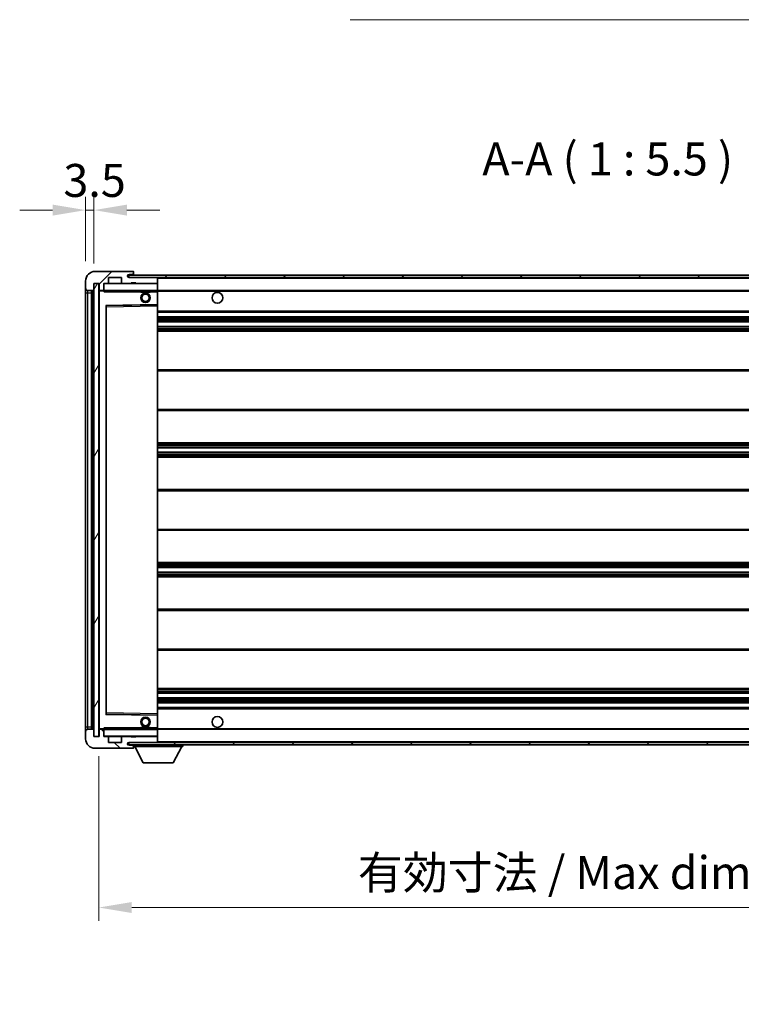
# Model space of a CAD drawing. Units: millimetres. Extents: x 0 to 11605, y 9 to 1554.
# Drawn here: x 2299 to 2600, y 918 to 1328 of the extents above; entities that cross this region are included whole.
import ezdxf

# ---------------------------------------------------------------- set-up
doc = ezdxf.new("R2010")
doc.units = ezdxf.units.MM
for name, color, linetype, lineweight in [('Dimension (ISO)', 7, 'Continuous', 18), ('Dimension (ISO) @ 1', 7, 'Continuous', 18), ('Symbol (ISO)', 7, 'Continuous', 18), ('Symbol (ISO) @ 1', 7, 'Continuous', 18), ('Visible (ISO)', 7, 'Continuous', 35), ('Visible Narrow (ISO)', 7, 'Continuous', 25)]:
    doc.layers.add(name, color=color, linetype=linetype, lineweight=lineweight)
doc.layers.add('Hatch (ISO)', color=1, linetype='Continuous', lineweight=18, true_color=0xff0000)
doc.styles.add('Note Text (TK)', font='MS PGothic.ttf')
doc.dimstyles.new('Default - Method 1b (TK)', dxfattribs={"dimscale": 3, "dimtxt": 2.5, "dimasz": 2.5, "dimexe": 1, "dimexo": 1.5, "dimgap": 1, "dimtad": 1, "dimtoh": 1, "dimrnd": 1e-08, "dimdsep": 46, "dimtxsty": 'Note Text (TK)', "dimcen": 0.09, "dimdle": 5, "dimclrd": 100, "dimclre": 100, "dimclrt": 7, "dimadec": 1, "dimazin": 1, "dimtfac": 1, "dimtmove": 0, "dimatfit": 3, "dimfxl": 0, "dimtolj": 1, "dimlwd": -1, "dimlwe": -1, "dimarcsym": 0})
doc.dimstyles.new('Default - Method 1b (TK)$7', dxfattribs={"dimscale": 3, "dimtxt": 2.5, "dimasz": 2.5, "dimexe": 1, "dimexo": 1.5, "dimgap": 1, "dimtad": 1, "dimtoh": 1, "dimrnd": 1e-08, "dimdsep": 46, "dimtxsty": 'Note Text (TK)', "dimcen": 0.09, "dimdle": 5, "dimclrd": 256, "dimclre": 100, "dimclrt": 7, "dimadec": 1, "dimazin": 1, "dimtfac": 1, "dimtmove": 0, "dimatfit": 3, "dimfxl": 0, "dimtolj": 1, "dimlwd": -1, "dimlwe": -1, "dimarcsym": 0})
pattern_1 = [(45, (1103.263, -35.108), (-12.34785, 12.34785), [])]
pattern_2 = [(135.0002, (1103.263, -35.108), (-12.3478, -12.3479), [])]

# ---------------------------------------------------------------- blocks, each defined once
blk = doc.blocks.new('*D91')
at = {"layer": 'Defpoints', "color": 0, "transparency": 16777216}
for p in [(2331.6, 1029.33), (2756.6, 1029.43), (2756.6, 957.9)]:
    blk.add_point(p, dxfattribs=at)
at = {"layer": 'Dimension (ISO)', "color": 100, "transparency": 16777216}
for p, q in [((2331.6, 1021.08), (2331.6, 952.4)), ((2756.6, 1021.18), (2756.6, 952.4)), ((2345.35, 957.9), (2742.85, 957.9))]:
    blk.add_line(p, q, dxfattribs=at)
for points in [[(2345.35, 960.19), (2345.35, 955.61), (2331.6, 957.9)], [(2742.85, 960.19), (2742.85, 955.61), (2756.6, 957.9)]]:
    blk.add_solid(points, dxfattribs=at)
at = {"layer": 'Dimension (ISO)', "color": 7, "transparency": 16777216, "insert": (2439.73, 972.46), "char_height": 13.75, "attachment_point": 4, "style": 'Note Text (TK)'}
blk.add_mtext('\\A1;\\fＭＳ Ｐゴシック|b0|i0;\\H13.7500;有効寸法 / Max dim. 425', dxfattribs=at)
blk = doc.blocks.new('*D94')
at = {"layer": 'Defpoints', "color": 0, "transparency": 16777216}
for p in [(2329.6, 1248.91), (2326.1, 1219.33), (2329.6, 1218.33)]:
    blk.add_point(p, dxfattribs=at)
at = {"layer": 'Dimension (ISO)', "color": 100, "transparency": 16777216}
for p, q in [((2326.1, 1227.58), (2326.1, 1254.41)), ((2329.6, 1226.58), (2329.6, 1254.41)), ((2312.35, 1248.91), (2298.6, 1248.91)), ((2326.1, 1248.91), (2329.6, 1248.91)), ((2343.35, 1248.91), (2357.1, 1248.91))]:
    blk.add_line(p, q, dxfattribs=at)
for points in [[(2312.35, 1251.2), (2312.35, 1246.62), (2326.1, 1248.91)], [(2343.35, 1251.2), (2343.35, 1246.62), (2329.6, 1248.91)]]:
    blk.add_solid(points, dxfattribs=at)
at = {"layer": 'Dimension (ISO)', "color": 7, "transparency": 16777216, "insert": (2316.84, 1261.29), "char_height": 13.75, "attachment_point": 4, "style": 'Note Text (TK)'}
blk.add_mtext('\\A1;3.5', dxfattribs=at)

msp = doc.modelspace()

# ---------------------------------------------------------------- hatches: boundary and pattern name
at = {"layer": 'Hatch (ISO)'}
h = msp.add_hatch(dxfattribs=at)
h.set_pattern_fill('ANSI31', color=256, scale=139.7, style=0)
h.set_pattern_definition(pattern_1)
edge = h.paths.add_edge_path()
edge.add_ellipse((2333.4028, 1215.6316), major_axis=(0, -0.3), ratio=1, start_angle=0, end_angle=90)
edge.add_line((2333.7028, 1215.6316), (2333.7028, 1218.3316))
edge.add_line((2333.7028, 1218.3316), (2335.4028, 1218.3316))
edge.add_ellipse((2335.4028, 1218.6316), major_axis=(0, -0.3), ratio=1, start_angle=0, end_angle=90)
edge.add_line((2335.7028, 1218.6316), (2335.7028, 1220.8316))
edge.add_line((2335.7028, 1220.8316), (2341.1028, 1220.8316))
edge.add_line((2341.1028, 1220.8316), (2341.1028, 1218.6316))
edge.add_ellipse((2341.4028, 1218.6316), major_axis=(-0.3, 0), ratio=1, start_angle=0, end_angle=90)
edge.add_line((2341.4028, 1218.3316), (2345.1028, 1218.3316))
edge.add_line((2345.1028, 1218.3316), (2345.1028, 1218.5316))
edge.add_line((2345.1028, 1218.5316), (2347.1028, 1218.5316))
edge.add_line((2347.1028, 1218.5316), (2347.1028, 1218.3316))
edge.add_line((2347.1028, 1218.3316), (2355.8028, 1218.3316))
edge.add_ellipse((2355.8028, 1218.6316), major_axis=(0, -0.3), ratio=1, start_angle=0, end_angle=90)
edge.add_line((2356.1028, 1218.6316), (2356.1028, 1220.5316))
edge.add_ellipse((2355.8028, 1220.5316), major_axis=(0.3, 0), ratio=1, start_angle=0, end_angle=90)
edge.add_line((2355.8028, 1220.8316), (2344.2278, 1220.8316))
edge.add_ellipse((2344.2278, 1221.4566), major_axis=(0, -0.625), ratio=1, start_angle=348.463041, end_angle=360, ccw=False)
edge.add_ellipse((2344.2278, 1221.4566), major_axis=(-0.125, -0.6124), ratio=1, start_angle=191.536959, end_angle=360, ccw=False)
edge.add_line((2344.2278, 1222.0816), (2345.6028, 1222.0816))
edge.add_ellipse((2345.6028, 1222.5816), major_axis=(0, -0.5), ratio=1, start_angle=0, end_angle=90)
edge.add_line((2346.1028, 1222.5816), (2346.1028, 1223.0316))
edge.add_ellipse((2345.8028, 1223.0316), major_axis=(0.3, 0), ratio=1, start_angle=0, end_angle=90)
edge.add_line((2345.8028, 1223.3316), (2330.1028, 1223.3316))
edge.add_ellipse((2330.1028, 1219.3316), major_axis=(0, 4), ratio=1, start_angle=0, end_angle=90)
edge.add_line((2326.1028, 1219.3316), (2326.1028, 1216.3316))
edge.add_ellipse((2327.1028, 1216.3316), major_axis=(-1, 0), ratio=1, start_angle=0, end_angle=90)
edge.add_line((2327.1028, 1215.3316), (2329.2028, 1215.3316))
edge.add_ellipse((2329.2028, 1215.6316), major_axis=(0, -0.3), ratio=1, start_angle=0, end_angle=90)
edge.add_line((2329.5028, 1215.6316), (2329.5028, 1218.3316))
edge.add_line((2329.5028, 1218.3316), (2329.6028, 1218.3316))
edge.add_line((2329.6028, 1218.3316), (2331.6028, 1218.3316))
edge.add_line((2331.6028, 1218.3316), (2331.7028, 1218.3316))
edge.add_line((2331.7028, 1218.3316), (2331.7028, 1215.6316))
edge.add_ellipse((2332.0028, 1215.6316), major_axis=(-0.3, 0), ratio=1, start_angle=0, end_angle=90)
edge.add_line((2332.0028, 1215.3316), (2333.4028, 1215.3316))
h = msp.add_hatch(dxfattribs=at)
h.set_pattern_fill('ANSI31', color=256, scale=139.7, style=0)
h.set_pattern_definition(pattern_1)
edge = h.paths.add_edge_path()
edge.add_line((2763.6028, 1216.0816), (2758.6028, 1216.0816))
edge.add_line((2758.6028, 1216.0816), (2758.6028, 1215.0816))
edge.add_line((2758.6028, 1215.0816), (2763.6028, 1215.0816))
edge.add_ellipse((2763.6028, 1216.5816), major_axis=(0, -1.5), ratio=1, start_angle=0, end_angle=90)
edge.add_line((2765.1028, 1216.5816), (2765.1028, 1220.3316))
edge.add_ellipse((2763.6028, 1220.3316), major_axis=(1.5, 0), ratio=1, start_angle=0, end_angle=90)
edge.add_line((2763.6028, 1221.8316), (2344.1028, 1221.8316))
edge.add_line((2344.1028, 1221.8316), (2344.1028, 1220.8442))
edge.add_line((2344.1028, 1220.8442), (2344.1028, 1220.8316))
edge.add_line((2344.1028, 1220.8316), (2344.2278, 1220.8316))
edge.add_line((2344.2278, 1220.8316), (2355.8028, 1220.8316))
edge.add_line((2355.8028, 1220.8316), (2744.1028, 1220.8316))
edge.add_line((2744.1028, 1220.8316), (2750.0028, 1220.8316))
edge.add_line((2750.0028, 1220.8316), (2756.5028, 1220.8316))
edge.add_line((2756.5028, 1220.8316), (2763.1028, 1220.8316))
edge.add_line((2763.1028, 1220.8316), (2763.6028, 1220.8316))
edge.add_ellipse((2763.6028, 1220.3316), major_axis=(0, 0.5), ratio=1, start_angle=270, end_angle=360, ccw=False)
edge.add_line((2764.1028, 1220.3316), (2764.1028, 1216.5816))
edge.add_ellipse((2763.6028, 1216.5816), major_axis=(0.5, 0), ratio=1, start_angle=270, end_angle=360, ccw=False)
h = msp.add_hatch(dxfattribs=at)
h.set_pattern_fill('ANSI31', color=256, scale=139.7, angle=14.999978, style=0)
h.set_pattern_definition([(60, (1103.263, -35.108), (-15.12297, 8.73126), [])])
h.paths.add_polyline_path([(2331.6028, 1218.3316), (2329.6028, 1218.3316), (2329.6028, 1029.3316), (2331.6028, 1029.3316)])
h = msp.add_hatch(dxfattribs=at)
h.set_pattern_fill('ANSI31', color=256, scale=139.7, angle=90.00021, style=0)
h.set_pattern_definition(pattern_2)
edge = h.paths.add_edge_path()
edge.add_ellipse((2333.4028, 1032.0316), major_axis=(0.3, 0), ratio=1, start_angle=0, end_angle=90)
edge.add_line((2333.4028, 1032.3316), (2332.0028, 1032.3316))
edge.add_ellipse((2332.0028, 1032.0316), major_axis=(0, 0.3), ratio=1, start_angle=0, end_angle=90)
edge.add_line((2331.7028, 1032.0316), (2331.7028, 1029.3316))
edge.add_line((2331.7028, 1029.3316), (2331.6028, 1029.3316))
edge.add_line((2331.6028, 1029.3316), (2329.6028, 1029.3316))
edge.add_line((2329.6028, 1029.3316), (2329.5028, 1029.3316))
edge.add_line((2329.5028, 1029.3316), (2329.5028, 1032.0316))
edge.add_ellipse((2329.2028, 1032.0316), major_axis=(0.3, 0), ratio=1, start_angle=0, end_angle=90)
edge.add_line((2329.2028, 1032.3316), (2327.1028, 1032.3316))
edge.add_ellipse((2327.1028, 1031.3316), major_axis=(0, 1), ratio=1, start_angle=0, end_angle=90)
edge.add_line((2326.1028, 1031.3316), (2326.1028, 1028.3316))
edge.add_ellipse((2330.1028, 1028.3316), major_axis=(-4, 0), ratio=1, start_angle=0, end_angle=90)
edge.add_line((2330.1028, 1024.3316), (2345.8028, 1024.3316))
edge.add_ellipse((2345.8028, 1024.6316), major_axis=(0, -0.3), ratio=1, start_angle=0, end_angle=90)
edge.add_line((2346.1028, 1024.6316), (2346.1028, 1025.0816))
edge.add_ellipse((2345.6028, 1025.0816), major_axis=(0.5, 0), ratio=1, start_angle=0, end_angle=90)
edge.add_line((2345.6028, 1025.5816), (2344.2278, 1025.5816))
edge.add_ellipse((2344.2278, 1026.2066), major_axis=(0, -0.625), ratio=1, start_angle=191.536959, end_angle=360, ccw=False)
edge.add_ellipse((2344.2278, 1026.2066), major_axis=(-0.125, 0.6124), ratio=1, start_angle=348.463041, end_angle=360, ccw=False)
edge.add_line((2344.2278, 1026.8316), (2355.8028, 1026.8316))
edge.add_ellipse((2355.8028, 1027.1316), major_axis=(0, -0.3), ratio=1, start_angle=0, end_angle=90)
edge.add_line((2356.1028, 1027.1316), (2356.1028, 1029.0316))
edge.add_ellipse((2355.8028, 1029.0316), major_axis=(0.3, 0), ratio=1, start_angle=0, end_angle=90)
edge.add_line((2355.8028, 1029.3316), (2347.1028, 1029.3316))
edge.add_line((2347.1028, 1029.3316), (2347.1028, 1029.1316))
edge.add_line((2347.1028, 1029.1316), (2345.1028, 1029.1316))
edge.add_line((2345.1028, 1029.1316), (2345.1028, 1029.3316))
edge.add_line((2345.1028, 1029.3316), (2341.4028, 1029.3316))
edge.add_ellipse((2341.4028, 1029.0316), major_axis=(0, 0.3), ratio=1, start_angle=0, end_angle=90)
edge.add_line((2341.1028, 1029.0316), (2341.1028, 1026.8316))
edge.add_line((2341.1028, 1026.8316), (2335.7028, 1026.8316))
edge.add_line((2335.7028, 1026.8316), (2335.7028, 1029.0316))
edge.add_ellipse((2335.4028, 1029.0316), major_axis=(0.3, 0), ratio=1, start_angle=0, end_angle=90)
edge.add_line((2335.4028, 1029.3316), (2333.7028, 1029.3316))
edge.add_line((2333.7028, 1029.3316), (2333.7028, 1032.0316))
h = msp.add_hatch(dxfattribs=at)
h.set_pattern_fill('ANSI31', color=256, scale=139.7, angle=90.00021, style=0)
h.set_pattern_definition(pattern_2)
edge = h.paths.add_edge_path()
edge.add_line((2758.6028, 1031.5816), (2763.6028, 1031.5816))
edge.add_ellipse((2763.6028, 1031.0816), major_axis=(0, 0.5), ratio=1, start_angle=270, end_angle=360, ccw=False)
edge.add_line((2764.1028, 1031.0816), (2764.1028, 1027.3316))
edge.add_ellipse((2763.6028, 1027.3316), major_axis=(0.5, 0), ratio=1, start_angle=270, end_angle=360, ccw=False)
edge.add_line((2763.6028, 1026.8316), (2763.1028, 1026.8316))
edge.add_line((2763.1028, 1026.8316), (2756.5028, 1026.8316))
edge.add_line((2756.5028, 1026.8316), (2750.0028, 1026.8316))
edge.add_line((2750.0028, 1026.8316), (2744.1028, 1026.8316))
edge.add_line((2744.1028, 1026.8316), (2355.8028, 1026.8316))
edge.add_line((2355.8028, 1026.8316), (2344.2278, 1026.8316))
edge.add_line((2344.2278, 1026.8316), (2344.1028, 1026.8316))
edge.add_line((2344.1028, 1026.8316), (2344.1028, 1026.8189))
edge.add_line((2344.1028, 1026.8189), (2344.1028, 1025.8316))
edge.add_line((2344.1028, 1025.8316), (2763.6028, 1025.8316))
edge.add_ellipse((2763.6028, 1027.3316), major_axis=(0, -1.5), ratio=1, start_angle=0, end_angle=90)
edge.add_line((2765.1028, 1027.3316), (2765.1028, 1031.0816))
edge.add_ellipse((2763.6028, 1031.0816), major_axis=(1.5, 0), ratio=1, start_angle=0, end_angle=90)
edge.add_line((2763.6028, 1032.5816), (2758.6028, 1032.5816))
edge.add_line((2758.6028, 1032.5816), (2758.6028, 1031.5816))

# ---------------------------------------------------------------- linework, layer by layer
at = {"layer": 'Visible (ISO)'}
for p, q in [((2345.8028, 1223.3316), (2330.1028, 1223.3316)), ((2335.7028, 1218.6316), (2335.7028, 1220.8316)), ((2335.7028, 1220.8316), (2341.1028, 1220.8316)), ((2341.1028, 1220.8316), (2341.1028, 1218.6316)), ((2763.6028, 1221.8316), (2344.1028, 1221.8316)), ((2344.1028, 1221.8316), (2344.1028, 1220.8316)), ((2344.1028, 1220.8316), (2763.6028, 1220.8316)), ((2344.2278, 1222.0816), (2345.6028, 1222.0816)), ((2355.8028, 1220.8316), (2344.2278, 1220.8316)), ((2345.6028, 1222.0816), (2346.1028, 1222.0816)), ((2345.8028, 1223.3316), (2345.8528, 1223.3316)), ((2346.1028, 1223.0816), (2346.1028, 1223.0316)), ((2346.1028, 1222.5816), (2346.1028, 1223.0316)), ((2346.1028, 1222.0816), (2346.1028, 1222.5816)), ((2346.1028, 1222.0816), (2346.1028, 1221.8316)), ((2356.1028, 1220.5316), (2356.1028, 1220.8316)), ((2356.1028, 1218.6316), (2356.1028, 1220.5316)), ((2326.1028, 1219.3316), (2326.1028, 1216.3316)), ((2326.1028, 1216.3316), (2326.1028, 1214.3316)), ((2329.5028, 1215.6316), (2329.5028, 1218.3316)), ((2329.5028, 1218.3316), (2331.7028, 1218.3316)), ((2331.6028, 1218.3316), (2329.6028, 1218.3316)), ((2329.6028, 1218.3316), (2329.6028, 1029.3316)), ((2331.6028, 1029.3316), (2331.6028, 1218.3316)), ((2331.7028, 1218.3316), (2331.7028, 1215.6316)), ((2333.7028, 1215.6316), (2333.7028, 1218.3316)), ((2333.7028, 1218.3316), (2335.4028, 1218.3316)), ((2341.4028, 1218.3316), (2335.4028, 1218.3316)), ((2341.4028, 1218.3316), (2345.1028, 1218.3316)), ((2345.1028, 1218.3316), (2345.1028, 1218.5316)), ((2345.1028, 1218.5316), (2347.1028, 1218.5316)), ((2347.1028, 1218.3316), (2345.1028, 1218.3316)), ((2347.1028, 1218.5316), (2347.1028, 1218.3316)), ((2347.1028, 1218.3316), (2355.8028, 1218.3316)), ((2356.0028, 1218.3316), (2355.8028, 1218.3316)), ((2356.1028, 1218.2316), (2356.1028, 1218.6316)), ((2356.1028, 1215.4316), (2356.1028, 1218.2316)), ((2326.1028, 1214.3316), (2326.1028, 1033.3316)), ((2327.1028, 1215.3316), (2329.2028, 1215.3316)), ((2328.6028, 1032.3316), (2328.6028, 1215.3316)), ((2328.9028, 1215.3316), (2328.9028, 1032.3316)), ((2331.7028, 1215.2316), (2331.7028, 1032.4316)), ((2332.0028, 1215.3316), (2331.8028, 1215.3316)), ((2332.0028, 1215.3316), (2333.4028, 1215.3316)), ((2333.7028, 1215.3316), (2333.4028, 1215.3316)), ((2333.7028, 1215.6316), (2333.7028, 1215.4316)), ((2333.7028, 1215.4316), (2333.7028, 1215.1632)), ((2333.8028, 1215.3316), (2356.0028, 1215.3316)), ((2349.1028, 1215.3316), (2349.1028, 1214.6316)), ((2353.1028, 1214.6316), (2349.1028, 1214.6316)), ((2353.1028, 1215.3316), (2353.1028, 1214.6316)), ((2356.1028, 1214.8316), (2356.1028, 1215.4316)), ((2356.1028, 1215.3316), (2744.1028, 1215.3316)), ((2356.1028, 1209.5299), (2356.1028, 1214.8316)), ((2334.7028, 1038.6799), (2334.7028, 1208.9832)), ((2334.8012, 1209.0832), (2356.0044, 1209.43)), ((2356.1028, 1208.9299), (2356.1028, 1209.5299)), ((2356.1028, 1038.7333), (2356.1028, 1208.9299)), ((2356.1028, 1206.3316), (2756.6028, 1206.3316)), ((2356.1028, 1204.3316), (2756.6028, 1204.3316)), ((2356.1028, 1202.3316), (2756.6028, 1202.3316)), ((2356.1028, 1200.3316), (2756.6028, 1200.3316)), ((2356.1028, 1198.3316), (2756.6028, 1198.3316)), ((2356.1028, 1182.3316), (2756.6028, 1182.3316)), ((2356.1028, 1165.3316), (2756.6028, 1165.3316)), ((2356.1028, 1151.8316), (2756.6028, 1151.8316)), ((2356.1028, 1149.7863), (2756.6028, 1149.7863)), ((2356.1028, 1147.8767), (2756.6028, 1147.8767)), ((2356.1028, 1145.8316), (2756.6028, 1145.8316)), ((2356.1028, 1132.3316), (2756.6028, 1132.3316)), ((2356.1028, 1115.3316), (2756.6028, 1115.3316)), ((2356.1028, 1101.8316), (2756.6028, 1101.8316)), ((2356.1028, 1099.7864), (2756.6028, 1099.7864)), ((2356.1028, 1097.8768), (2756.6028, 1097.8768)), ((2356.1028, 1095.8316), (2756.6028, 1095.8316)), ((2356.1028, 1082.3316), (2756.6028, 1082.3316)), ((2356.1028, 1065.3316), (2756.6028, 1065.3316)), ((2356.1028, 1049.3316), (2756.6028, 1049.3316)), ((2356.1028, 1047.3316), (2756.6028, 1047.3316)), ((2356.1028, 1045.3316), (2756.6028, 1045.3316)), ((2356.1028, 1043.3316), (2756.6028, 1043.3316)), ((2356.1028, 1041.3316), (2756.6028, 1041.3316)), ((2356.0044, 1038.2332), (2334.8012, 1038.58)), ((2356.1028, 1038.1332), (2356.1028, 1038.7333)), ((2356.1028, 1032.8316), (2356.1028, 1038.1332)), ((2326.1028, 1033.3316), (2326.1028, 1031.3316)), ((2326.1028, 1031.3316), (2326.1028, 1028.3316)), ((2329.2028, 1032.3316), (2327.1028, 1032.3316)), ((2329.5028, 1029.3316), (2329.5028, 1032.0316)), ((2331.7028, 1032.0316), (2331.7028, 1029.3316)), ((2331.8028, 1032.3316), (2332.0028, 1032.3316)), ((2333.4028, 1032.3316), (2332.0028, 1032.3316)), ((2333.4028, 1032.3316), (2333.7028, 1032.3316)), ((2333.7028, 1032.4999), (2333.7028, 1032.2316)), ((2333.7028, 1032.2316), (2333.7028, 1032.0316)), ((2333.7028, 1029.3316), (2333.7028, 1032.0316)), ((2356.0028, 1032.3316), (2333.8028, 1032.3316)), ((2349.1028, 1033.0316), (2353.1028, 1033.0316)), ((2349.1028, 1032.3316), (2349.1028, 1033.0316)), ((2353.1028, 1032.3316), (2353.1028, 1033.0316)), ((2356.1028, 1032.2316), (2356.1028, 1032.8316)), ((2356.1028, 1032.3316), (2744.1028, 1032.3316)), ((2356.1028, 1029.4316), (2356.1028, 1032.2316)), ((2331.7028, 1029.3316), (2329.5028, 1029.3316)), ((2329.6028, 1029.3316), (2331.6028, 1029.3316)), ((2335.4028, 1029.3316), (2333.7028, 1029.3316)), ((2335.4028, 1029.3316), (2341.4028, 1029.3316)), ((2335.7028, 1026.8316), (2335.7028, 1029.0316)), ((2341.1028, 1029.0316), (2341.1028, 1026.8316)), ((2345.1028, 1029.3316), (2341.4028, 1029.3316)), ((2345.1028, 1029.1316), (2345.1028, 1029.3316)), ((2345.1028, 1029.3316), (2347.1028, 1029.3316)), ((2347.1028, 1029.1316), (2345.1028, 1029.1316)), ((2355.8028, 1029.3316), (2347.1028, 1029.3316)), ((2347.1028, 1029.3316), (2347.1028, 1029.1316)), ((2355.8028, 1029.3316), (2356.0028, 1029.3316)), ((2356.1028, 1029.0316), (2356.1028, 1029.4316)), ((2356.1028, 1027.1316), (2356.1028, 1029.0316)), ((2330.1028, 1024.3316), (2345.8028, 1024.3316)), ((2341.1028, 1026.8316), (2335.7028, 1026.8316)), ((2763.6028, 1026.8316), (2344.1028, 1026.8316)), ((2344.1028, 1026.8316), (2344.1028, 1025.8316)), ((2344.1028, 1025.8316), (2763.6028, 1025.8316)), ((2344.2278, 1026.8316), (2355.8028, 1026.8316)), ((2345.6028, 1025.5816), (2344.2278, 1025.5816)), ((2346.1028, 1025.5816), (2345.6028, 1025.5816)), ((2345.8528, 1024.3316), (2345.8028, 1024.3316)), ((2346.1028, 1025.8316), (2346.1028, 1025.1316)), ((2346.1028, 1025.0816), (2346.1028, 1025.1316)), ((2346.1028, 1025.1316), (2366.7028, 1025.1316)), ((2346.1028, 1024.6316), (2346.1028, 1025.0816)), ((2346.1028, 1024.6316), (2346.1028, 1024.5816)), ((2350.1528, 1018.2316), (2346.6028, 1025.1316)), ((2356.1028, 1026.9316), (2356.1028, 1027.1316)), ((2362.6528, 1018.2316), (2366.2028, 1025.1316)), ((2366.7028, 1025.8316), (2366.7028, 1025.1316)), ((2350.1528, 1018.2316), (2362.6528, 1018.2316))]:
    msp.add_line(p, q, dxfattribs=at)
for centre, radius in [((2351.1028, 1212.3316), 2), ((2351.1028, 1212.3316), 1.5706), ((2381.1028, 1212.3316), 2.25), ((2351.1028, 1035.3316), 2), ((2351.1028, 1035.3316), 1.5706), ((2381.1028, 1035.3316), 2.25)]:
    msp.add_circle(centre, radius, dxfattribs=at)
for centre, radius, start, end in [((2330.1028, 1219.3316), 4, 90, 180), ((2344.2278, 1221.4566), 0.625, 90, 270), ((2345.6028, 1222.5816), 0.5, 270, 0), ((2345.8028, 1223.0316), 0.3, 0, 90), ((2345.8528, 1223.0816), 0.25, 0, 90), ((2355.8028, 1220.5316), 0.3, 0, 90), ((2327.1028, 1216.3316), 1, 180, 270), ((2333.8028, 1218.2316), 0.1, 90, 180), ((2335.4028, 1218.6316), 0.3, 270, 0), ((2341.4028, 1218.6316), 0.3, 180, 270), ((2355.8028, 1218.6316), 0.3, 270, 0), ((2356.0028, 1218.2316), 0.1, 0, 90), ((2329.2028, 1215.6316), 0.3, 270, 0), ((2332.0028, 1215.6316), 0.3, 180, 270), ((2331.8028, 1215.2316), 0.1, 90, 180), ((2333.4028, 1215.6316), 0.3, 270, 0), ((2333.8028, 1215.4316), 0.1, 180, 270), ((2356.0028, 1215.4316), 0.1, 270, 0), ((2334.8028, 1208.9832), 0.1, 90.936997, 180), ((2356.0028, 1209.5299), 0.1, 270.936997, 0), ((2334.8028, 1038.6799), 0.1, 180, 269.063003), ((2356.0028, 1038.1332), 0.1, 0, 89.063003), ((2327.1028, 1031.3316), 1, 90, 180), ((2329.2028, 1032.0316), 0.3, 0, 90), ((2331.8028, 1032.4316), 0.1, 180, 270), ((2332.0028, 1032.0316), 0.3, 90, 180), ((2333.4028, 1032.0316), 0.3, 0, 90), ((2333.8028, 1032.2316), 0.1, 90, 180), ((2356.0028, 1032.2316), 0.1, 0, 90), ((2330.1028, 1028.3316), 4, 180, 270), ((2333.8028, 1029.4316), 0.1, 180, 270), ((2335.4028, 1029.0316), 0.3, 0, 90), ((2341.4028, 1029.0316), 0.3, 90, 180), ((2355.8028, 1029.0316), 0.3, 0, 90), ((2356.0028, 1029.4316), 0.1, 270, 0), ((2344.2278, 1026.2066), 0.625, 90, 270), ((2345.6028, 1025.0816), 0.5, 0, 90), ((2345.8028, 1024.6316), 0.3, 270, 0), ((2345.8528, 1024.5816), 0.25, 270, 0), ((2355.8028, 1027.1316), 0.3, 270, 0), ((2356.0028, 1026.9316), 0.1, 270, 0)]:
    msp.add_arc(centre, radius, start, end, dxfattribs=at)
for points in [[(2333.8028, 1214.8316), (2333.7577, 1214.9323), (2333.7028, 1215.0529), (2333.7028, 1215.1632)], [(2333.7028, 1032.4999), (2333.7028, 1032.6103), (2333.7577, 1032.7308), (2333.8028, 1032.8316)]]:
    msp.add_open_spline(points, degree=3, dxfattribs=at)
at = {"layer": 'Visible Narrow (ISO)'}
for p, q in [((2356.0028, 1220.8316), (2356.0028, 1220.7552)), ((2356.1028, 1220.5316), (2743.6445, 1220.5316)), ((2333.8028, 1218.2316), (2333.7028, 1218.2316)), ((2333.8028, 1218.3316), (2333.8028, 1218.2316)), ((2333.8028, 1215.4316), (2333.8028, 1218.2316)), ((2333.8028, 1218.2316), (2356.0028, 1218.2316)), ((2356.0028, 1218.408), (2356.0028, 1218.3316)), ((2356.0028, 1218.3316), (2356.0028, 1218.2316)), ((2356.1028, 1218.2316), (2356.0028, 1218.2316)), ((2356.0028, 1218.2316), (2356.0028, 1215.4316)), ((2326.1028, 1214.3316), (2327.1028, 1214.3316)), ((2327.1028, 1214.3316), (2327.1028, 1215.3316)), ((2327.1028, 1033.3316), (2327.1028, 1214.3316)), ((2327.1028, 1214.3316), (2328.6028, 1214.3316)), ((2329.1528, 1032.3316), (2329.1528, 1215.3316)), ((2331.8028, 1215.2316), (2331.7028, 1215.2316)), ((2331.8028, 1215.3316), (2331.8028, 1215.2316)), ((2331.8028, 1215.2316), (2333.7028, 1215.2316)), ((2331.8028, 1032.4316), (2331.8028, 1215.2316)), ((2333.7028, 1215.4316), (2333.8028, 1215.4316)), ((2333.8028, 1215.4316), (2333.8028, 1215.3316)), ((2356.0028, 1215.4316), (2333.8028, 1215.4316)), ((2333.8028, 1214.8316), (2333.8028, 1215.3316)), ((2333.8028, 1214.8316), (2349.1028, 1214.8316)), ((2353.1028, 1214.8316), (2356.0028, 1214.8316)), ((2356.0028, 1215.3316), (2356.0028, 1215.4316)), ((2356.0028, 1215.4316), (2356.1028, 1215.4316)), ((2356.0028, 1215.3316), (2356.0028, 1214.8316)), ((2356.1028, 1214.8316), (2356.0028, 1214.8316)), ((2356.0028, 1214.8316), (2356.0028, 1209.5299)), ((2356.1028, 1215.0316), (2748.1473, 1215.0316)), ((2356.0028, 1209.5299), (2334.6028, 1209.1799)), ((2334.6028, 1209.1799), (2334.6028, 1038.4832)), ((2334.6028, 1209.1799), (2334.8012, 1209.0832)), ((2334.7028, 1208.9832), (2334.6028, 1209.1799)), ((2334.8028, 1208.5831), (2334.7028, 1208.5831)), ((2334.8028, 1208.5831), (2334.8012, 1209.0832)), ((2334.8028, 1208.5831), (2356.0028, 1208.9299)), ((2334.8028, 1039.08), (2334.8028, 1208.5831)), ((2356.1028, 1209.5299), (2356.0028, 1209.5299)), ((2356.0044, 1209.43), (2356.0028, 1209.5299)), ((2356.0044, 1209.43), (2356.0028, 1208.9299)), ((2356.1028, 1208.9299), (2356.0028, 1208.9299)), ((2356.0028, 1208.9299), (2356.0028, 1038.7333)), ((2356.1028, 1206.8316), (2756.6028, 1206.8316)), ((2356.1028, 1203.8316), (2756.6028, 1203.8316)), ((2356.1028, 1203.2368), (2756.6028, 1203.2368)), ((2356.1028, 1202.977), (2756.6028, 1202.977)), ((2356.1028, 1202.3718), (2756.6028, 1202.3718)), ((2356.1028, 1200.2914), (2756.6028, 1200.2914)), ((2356.1028, 1199.6861), (2756.6028, 1199.6861)), ((2356.1028, 1199.4263), (2756.6028, 1199.4263)), ((2356.1028, 1198.8316), (2756.6028, 1198.8316)), ((2356.1028, 1181.8316), (2756.6028, 1181.8316)), ((2356.1028, 1165.8316), (2756.6028, 1165.8316)), ((2356.1028, 1151.3316), (2756.6028, 1151.3316)), ((2356.1028, 1150.8214), (2756.6028, 1150.8214)), ((2356.1028, 1150.5616), (2756.6028, 1150.5616)), ((2356.1028, 1149.8265), (2756.6028, 1149.8265)), ((2356.1028, 1147.8383), (2756.6028, 1147.8383)), ((2356.1028, 1147.1233), (2756.6028, 1147.1233)), ((2356.1028, 1146.8618), (2756.6028, 1146.8618)), ((2356.1028, 1146.3316), (2756.6028, 1146.3316)), ((2356.1028, 1131.8316), (2756.6028, 1131.8316)), ((2356.1028, 1115.8316), (2756.6028, 1115.8316)), ((2356.1028, 1101.3316), (2756.6028, 1101.3316)), ((2356.1028, 1100.8014), (2756.6028, 1100.8014)), ((2356.1028, 1100.5398), (2756.6028, 1100.5398)), ((2356.1028, 1099.8248), (2756.6028, 1099.8248)), ((2356.1028, 1097.8367), (2756.6028, 1097.8367)), ((2356.1028, 1097.1016), (2756.6028, 1097.1016)), ((2356.1028, 1096.8417), (2756.6028, 1096.8417)), ((2356.1028, 1096.3316), (2756.6028, 1096.3316)), ((2356.1028, 1081.8316), (2756.6028, 1081.8316)), ((2356.1028, 1065.8316), (2756.6028, 1065.8316)), ((2356.1028, 1048.8316), (2756.6028, 1048.8316)), ((2356.1028, 1048.2368), (2756.6028, 1048.2368)), ((2356.1028, 1047.977), (2756.6028, 1047.977)), ((2356.1028, 1047.3718), (2756.6028, 1047.3718)), ((2356.1028, 1045.2914), (2756.6028, 1045.2914)), ((2356.1028, 1044.6861), (2756.6028, 1044.6861)), ((2356.1028, 1044.4263), (2756.6028, 1044.4263)), ((2356.1028, 1043.8316), (2756.6028, 1043.8316)), ((2356.1028, 1040.8316), (2756.6028, 1040.8316)), ((2334.6028, 1038.4832), (2334.7028, 1038.6799)), ((2334.8012, 1038.58), (2334.6028, 1038.4832)), ((2334.6028, 1038.4832), (2356.0028, 1038.1332)), ((2334.8028, 1039.08), (2334.7028, 1039.08)), ((2334.8012, 1038.58), (2334.8028, 1039.08)), ((2356.0028, 1038.7333), (2334.8028, 1039.08)), ((2356.1028, 1038.7333), (2356.0028, 1038.7333)), ((2356.0028, 1038.7333), (2356.0044, 1038.2332)), ((2356.0028, 1038.1332), (2356.0044, 1038.2332)), ((2356.0028, 1038.1332), (2356.1028, 1038.1332)), ((2356.0028, 1038.1332), (2356.0028, 1032.8316)), ((2326.1028, 1033.3316), (2327.1028, 1033.3316)), ((2327.1028, 1032.3316), (2327.1028, 1033.3316)), ((2327.1028, 1033.3316), (2328.6028, 1033.3316)), ((2331.7028, 1032.4316), (2331.8028, 1032.4316)), ((2333.7028, 1032.4316), (2331.8028, 1032.4316)), ((2331.8028, 1032.4316), (2331.8028, 1032.3316)), ((2333.8028, 1032.2316), (2333.7028, 1032.2316)), ((2333.8028, 1032.3316), (2333.8028, 1032.8316)), ((2349.1028, 1032.8316), (2333.8028, 1032.8316)), ((2333.8028, 1032.3316), (2333.8028, 1032.2316)), ((2333.8028, 1029.4316), (2333.8028, 1032.2316)), ((2333.8028, 1032.2316), (2356.0028, 1032.2316)), ((2356.0028, 1032.8316), (2353.1028, 1032.8316)), ((2356.1028, 1032.8316), (2356.0028, 1032.8316)), ((2356.0028, 1032.8316), (2356.0028, 1032.3316)), ((2356.0028, 1032.3316), (2356.0028, 1032.2316)), ((2356.1028, 1032.2316), (2356.0028, 1032.2316)), ((2356.0028, 1032.2316), (2356.0028, 1029.4316)), ((2356.1028, 1032.6316), (2748.1473, 1032.6316)), ((2333.7028, 1029.4316), (2333.8028, 1029.4316)), ((2333.8028, 1029.4316), (2333.8028, 1029.3316)), ((2356.0028, 1029.4316), (2333.8028, 1029.4316)), ((2356.0028, 1029.3316), (2356.0028, 1029.4316)), ((2356.0028, 1029.4316), (2356.1028, 1029.4316)), ((2356.0028, 1029.3316), (2356.0028, 1029.2552)), ((2356.0028, 1026.908), (2356.0028, 1026.8316)), ((2356.1028, 1027.1316), (2743.6445, 1027.1316))]:
    msp.add_line(p, q, dxfattribs=at)

# ---------------------------------------------------------------- texts
at = {"layer": 'Symbol (ISO)', "color": 7, "insert": (2491.6263, 1259.0816), "char_height": 13.75, "attachment_point": 7, "style": 'Note Text (TK)'}
msp.add_mtext('A-A ( 1 : 5.5 )', dxfattribs=at)

# ---------------------------------------------------------------- dimensions: what is measured, and where the dimension line sits
at = {"layer": 'Dimension (ISO) @ 1', "color": 100, "true_color": 0x00ff3f}
dim = msp.add_linear_dim(base=(2329.6028, 1248.9122), p1=(2326.1028, 1219.3316), p2=(2329.6028, 1218.3316), angle=180, dimstyle='Default - Method 1b (TK)', override={"dimscale": 1, "dimtxt": 13.75, "dimasz": 13.75, "dimexe": 5.5, "dimexo": 8.25, "dimgap": 5.5, "dimtoh": 0, "dimdec": 2, "dimcen": 0.495, "dimtol": 0, "dimlim": 0, "dimtp": 0, "dimtm": 0, "dimtdec": 2, "dimtix": 0, "dimtofl": 1, "dimtmove": 0, "dimatfit": 1}, dxfattribs=at)
dim.commit()
dim.dimension.update_dxf_attribs({"geometry": '*D94', "text_midpoint": (2327.8528, 1248.9122), "dimtype": 128})
dim = msp.add_linear_dim(base=(2756.6028, 957.9021), p1=(2331.6028, 1029.3316), p2=(2756.6028, 1029.4316), text='\\fＭＳ Ｐゴシック|b0|i0;\\H13.7500;有効寸法 / Max dim. <>', dimstyle='Default - Method 1b (TK)', override={"dimscale": 1, "dimtxt": 13.75, "dimasz": 13.75, "dimexe": 5.5, "dimexo": 8.25, "dimgap": 5.5, "dimtoh": 0, "dimdec": 2, "dimcen": 0.495, "dimtol": 0, "dimlim": 0, "dimtp": 0, "dimtm": 0, "dimtdec": 2, "dimtix": 0, "dimtofl": 0, "dimtmove": 0, "dimatfit": 1}, dxfattribs=at)
dim.commit()
dim.dimension.update_dxf_attribs({"geometry": '*D91', "text_midpoint": (2544.1028, 957.9021), "dimtype": 128})

# ---------------------------------------------------------------- leaders
at = {"layer": 'Symbol (ISO) @ 1', "color": 100, "true_color": 0x00ff40, "annotation_type": 0, "has_hookline": 1, "hookline_direction": 1, "text_width": 233.2812}
msp.add_leader([(2746.1157, 1219.5205), (2683.5558, 1328.3709), (2669.8058, 1328.3709)], dimstyle='Default - Method 1b (TK)$7', override={"dimscale": 1, "dimtxt": 13.75, "dimasz": 13.75, "dimgap": 0, "dimtad": 1}, dxfattribs=at)

doc.saveas('drawing.dxf')
